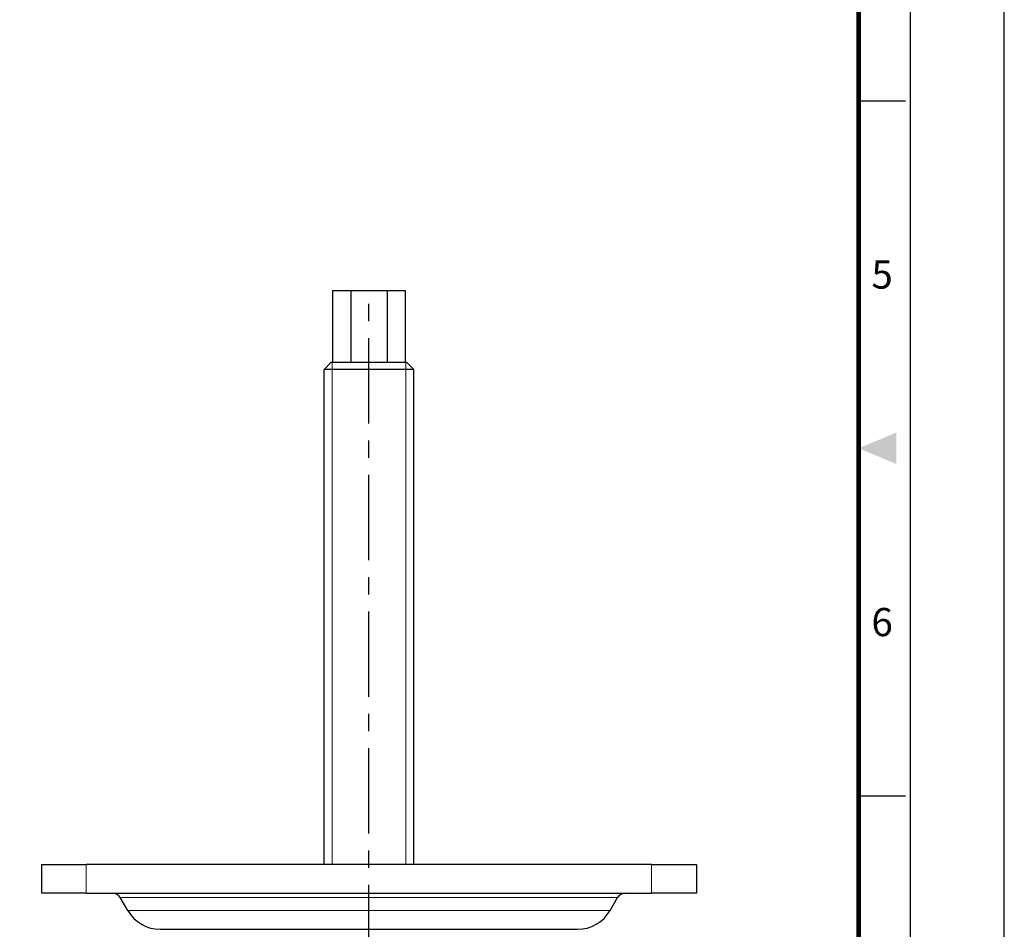
# Model space of a CAD drawing. Units: millimetres. Extents: x 0 to 311, y 0 to 420.
# Drawn here: x 201 to 311, y 156 to 258 of the extents above; entities that cross this region are included whole.
import ezdxf
from ezdxf.enums import TextEntityAlignment as Align

# ---------------------------------------------------------------- set-up
doc = ezdxf.new("R2010")
doc.units = ezdxf.units.MM
doc.header["$LTSCALE"] = 0.3
doc.linetypes.add('CENTER', pattern=[50.8, 31.75, -6.35, 6.35, -6.35])
doc.layers.get('0').update_dxf_attribs({"color": 3})
doc.layers.add('1 center', color=1, linetype='CENTER')
doc.layers.add('외형선(ISO)', color=3, linetype='Continuous', lineweight=25)
doc.layers.add('좁은 외형선(ISO)', color=5, linetype='Continuous', lineweight=18)
doc.styles.add('SECTION', font='swissli.ttf', dxfattribs={"height": 3})

# ---------------------------------------------------------------- blocks, each defined once
blk = doc.blocks.new('FORMAT-홈피용-VER')
at = {"color": 8}
for p, q in [((281.5, 237.5), (286.5, 237.5)), ((281.5, 163.5), (286.5, 163.5))]:
    blk.add_line(p, q, dxfattribs=at)
blk.add_lwpolyline([(0, 401), (0, 0), (297, 0), (297, 401)], close=True)
at = {"color": 5}
blk.add_lwpolyline([(10, 391), (10, 10), (287, 10), (287, 391)], close=True, dxfattribs=at)
at = {"const_width": 0.5}
blk.add_lwpolyline([(15.5, 385.5), (15.5, 15.5), (281.5, 15.5), (281.5, 385.5)], close=True, dxfattribs=at)
at = {"color": 1}
blk.add_solid([(285.5, 202.17), (285.5, 198.83), (281.5, 200.5)], dxfattribs=at)
at = {"color": 8, "style": 'SECTION'}
for s, p in [('5', (284, 219)), ('6', (284, 182))]:
    blk.add_text(s, height=3, dxfattribs=at).set_placement(p, align=Align.MIDDLE_CENTER)

msp = doc.modelspace()

# ---------------------------------------------------------------- linework, layer by layer
at = {"layer": '1 center'}
msp.add_line((240.251, 90.843), (240.251, 227.593), dxfattribs=at)
at = {"layer": '외형선(ISO)'}
for p, q in [((236.21, 227.593), (236.21, 219.593)), ((236.21, 227.593), (238.23, 227.593)), ((238.23, 227.593), (238.23, 219.593)), ((238.23, 227.593), (242.272, 227.593)), ((242.272, 227.593), (244.293, 227.593)), ((242.272, 227.593), (242.272, 219.593)), ((244.293, 227.593), (244.293, 219.593)), ((236.051, 219.593), (235.251, 218.793)), ((236.051, 219.593), (244.451, 219.593)), ((244.451, 219.593), (245.251, 218.793)), ((245.251, 218.793), (235.251, 218.793)), ((235.251, 163.593), (235.251, 218.793)), ((245.251, 163.593), (245.251, 218.793)), ((203.751, 163.593), (208.751, 163.593)), ((203.751, 163.593), (203.751, 160.393)), ((271.751, 163.593), (208.751, 163.593)), ((271.751, 163.593), (276.751, 163.593)), ((276.751, 163.593), (276.751, 160.393)), ((208.751, 160.393), (203.751, 160.393)), ((208.751, 160.393), (271.751, 160.393)), ((276.751, 160.393), (271.751, 160.393)), ((213.367, 158.461), (212.54, 159.893)), ((267.135, 158.461), (267.962, 159.893)), ((217.004, 156.361), (263.498, 156.361))]:
    msp.add_line(p, q, dxfattribs=at)
for centre, radius, start, end in [((211.674, 159.393), 1, 30.00032, 90), ((268.828, 159.393), 1, 90, 149.99968), ((217.004, 160.561), 4.2, 210.00032, 270), ((263.498, 160.561), 4.2, 270, 329.99968)]:
    msp.add_arc(centre, radius, start, end, dxfattribs=at)
at = {"layer": '좁은 외형선(ISO)'}
for p, q in [((236.148, 219.593), (236.148, 163.593)), ((244.354, 163.593), (244.354, 219.593)), ((208.751, 163.593), (208.751, 160.393)), ((271.751, 163.593), (271.751, 160.393)), ((212.54, 159.893), (267.962, 159.893)), ((213.367, 158.461), (267.135, 158.461))]:
    msp.add_line(p, q, dxfattribs=at)

# ---------------------------------------------------------------- block references
at = {"xscale": 1.047381546134663, "yscale": 1.047381546134663, "zscale": 1.047381546134663}
msp.add_blockref('FORMAT-홈피용-VER', (0, 0), dxfattribs=at)

doc.saveas('drawing.dxf')
